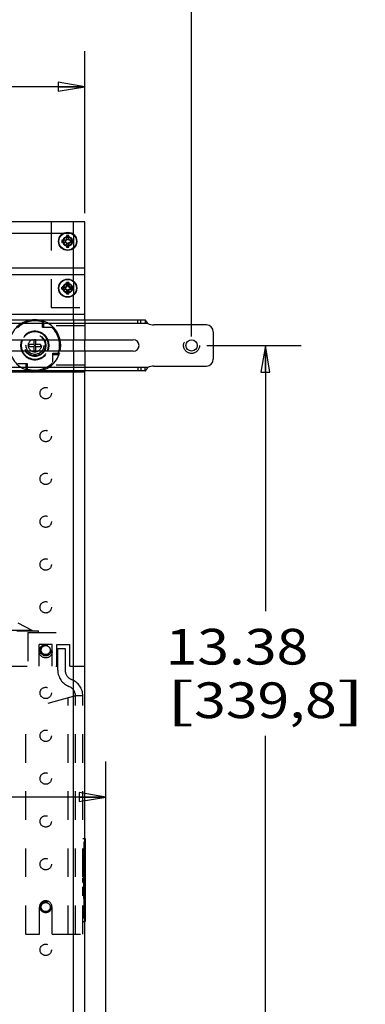
# Model space of a CAD drawing. Units: inches. Extents: x 0 to 17, y 0 to 11.
# Drawn here: x 4.2 to 5.5, y 3.7 to 7.1 of the extents above; entities that cross this region are included whole.
import ezdxf
from ezdxf.enums import TextEntityAlignment as Align

# ---------------------------------------------------------------- set-up
doc = ezdxf.new("R2010")
doc.units = ezdxf.units.IN
doc.header["$LTSCALE"] = 0.935
doc.header["$MEASUREMENT"] = 0
doc.linetypes.add('HIDDEN', pattern=[0.2, 0.1, -0.1])
doc.layers.get('0').update_dxf_attribs({"linetype": 'CONTINUOUS'})
for name, color, linetype in [('02___PRT_ALL_AXES', 7, 'CONTINUOUS'), ('03___PRT_ALL_CURVES', 7, 'CONTINUOUS'), ('DEFAULT_2', 8, 'HIDDEN')]:
    doc.layers.add(name, color=color, linetype=linetype)
doc.styles.get("Standard").update_dxf_attribs({"font": 'bluprnt.ttf'})
doc.dimstyles.new('DIMSTYLE_1', dxfattribs={"dimtxt": 0.125, "dimasz": 0.09375, "dimexe": 0.125, "dimexo": 0.03125, "dimgap": 0.0625, "dimtad": 0, "dimtih": 1, "dimtoh": 1, "dimlfac": 5, "dimzin": 4, "dimdsep": 46, "dimtxsty": 'Standard', "dimblk": 'CLOSED', "dimblk1": 'CLOSED', "dimblk2": 'CLOSED', "dimcen": 0.09, "dimadec": 3, "dimazin": 1, "dimtfac": 1, "dimtdec": 3, "dimtofl": 0, "dimtmove": 0, "dimatfit": 3, "dimldrblk": 'CLOSED', "dimfxl": 0, "dimtolj": 1, "dimtzin": 4, "dimarcsym": 0})

# ---------------------------------------------------------------- blocks, each defined once
blk = doc.blocks.new('_CLOSED')
at = {"color": 0, "linetype": 'ByBlock'}
for p, q in [((0, 0), (-1, 0.167)), ((-1, 0.167), (-1, -0.167)), ((-1, -0.167), (0, 0)), ((-1, 0), (0, 0))]:
    blk.add_line(p, q, dxfattribs=at)
blk = doc.blocks.new('*D1')
at = {"color": 7, "linetype": 'Continuous'}
for p, q in [((2.8682, 6.4391), (2.8682, 7.0064)), ((4.4682, 6.4391), (4.4682, 7.0064)), ((2.8682, 6.8814), (3.2557, 6.8814)), ((4.4682, 6.8814), (4.0807, 6.8814))]:
    blk.add_line(p, q, dxfattribs=at)
at = {"color": 7, "linetype": 'Continuous', "xscale": 0.09375, "yscale": 0.09375, "zscale": 0.09375, "rotation": 180}
blk.add_blockref('_CLOSED', (2.8682, 6.8814), dxfattribs=at)
at = {"color": 7, "linetype": 'Continuous', "xscale": 0.09375, "yscale": 0.09375, "zscale": 0.09375}
blk.add_blockref('_CLOSED', (4.4682, 6.8814), dxfattribs=at)
at = {"color": 7, "linetype": 'Continuous'}
for s, p, p2 in [('8.00', (3.3182, 6.8189), (3.7182, 6.8189)), ('[', (3.3182, 6.6314), (3.4182, 6.6314)), (']', (3.9182, 6.6314), (4.0182, 6.6314)), ('203,2', (3.4182, 6.6314), (3.9182, 6.6314))]:
    blk.add_text(s, height=0.125, dxfattribs=at).set_placement(p, p2, align=Align.FIT)
blk = doc.blocks.new('*D2')
at = {"color": 7, "linetype": 'Continuous'}
for p, q in [((4.8961, 5.9751), (5.2262, 5.9751)), ((5.1012, 5.9751), (5.1012, 5.0448)), ((5.1012, 3.2999), (5.1012, 4.6073)), ((4.6072, 3.2999), (5.2262, 3.2999))]:
    blk.add_line(p, q, dxfattribs=at)
at = {"color": 7, "linetype": 'Continuous', "xscale": 0.09375, "yscale": 0.09375, "zscale": 0.09375}
for p, rotation in [((5.1012, 5.9751), 90), ((5.1012, 3.2999), 270)]:
    blk.add_blockref('_CLOSED', p, dxfattribs=dict(at, rotation=rotation))
at = {"color": 7, "linetype": 'Continuous'}
for s, p, p2 in [('13.38', (4.7512, 4.8573), (5.2512, 4.8573)), ('[', (4.7512, 4.6698), (4.8512, 4.6698)), ('339,8', (4.8512, 4.6698), (5.3512, 4.6698)), (']', (5.3512, 4.6698), (5.4512, 4.6698))]:
    blk.add_text(s, height=0.125, dxfattribs=at).set_placement(p, p2, align=Align.FIT)
blk = doc.blocks.new('*D7')
at = {"color": 7, "linetype": 'Continuous'}
for p, q in [((2.4942, 6.1843), (2.4942, 7.7452)), ((4.8422, 6.0063), (4.8422, 7.7452)), ((2.4942, 7.6202), (3.2557, 7.6202)), ((4.8422, 7.6202), (4.0807, 7.6202))]:
    blk.add_line(p, q, dxfattribs=at)
at = {"color": 7, "linetype": 'Continuous', "xscale": 0.09375, "yscale": 0.09375, "zscale": 0.09375, "rotation": 180}
blk.add_blockref('_CLOSED', (2.4942, 7.6202), dxfattribs=at)
at = {"color": 7, "linetype": 'Continuous', "xscale": 0.09375, "yscale": 0.09375, "zscale": 0.09375}
blk.add_blockref('_CLOSED', (4.8422, 7.6202), dxfattribs=at)
at = {"color": 7, "linetype": 'Continuous'}
for s, p, p2 in [('11.74', (3.3182, 7.5577), (3.8182, 7.5577)), ('[', (3.3182, 7.3702), (3.4182, 7.3702)), ('298,2', (3.4182, 7.3702), (3.9182, 7.3702)), (']', (3.9182, 7.3702), (4.0182, 7.3702)), ('MAX', (3.5182, 7.1827), (3.8182, 7.1827))]:
    blk.add_text(s, height=0.125, dxfattribs=at).set_placement(p, p2, align=Align.FIT)
blk = doc.blocks.new('*D8')
at = {"color": 7, "linetype": 'Continuous'}
for p, q in [((2.7942, 3.5083), (2.7942, 4.5182)), ((4.5422, 3.3311), (4.5422, 4.5182)), ((3.6682, 4.3932), (2.5179, 4.3932)), ((2.7942, 4.3932), (3.6682, 4.3932)), ((4.5422, 4.3932), (3.6682, 4.3932))]:
    blk.add_line(p, q, dxfattribs=at)
at = {"color": 7, "linetype": 'Continuous', "xscale": 0.09375, "yscale": 0.09375, "zscale": 0.09375, "rotation": 180}
blk.add_blockref('_CLOSED', (2.7942, 4.3932), dxfattribs=at)
at = {"color": 7, "linetype": 'Continuous', "xscale": 0.09375, "yscale": 0.09375, "zscale": 0.09375}
blk.add_blockref('_CLOSED', (4.5422, 4.3932), dxfattribs=at)
at = {"color": 7, "linetype": 'Continuous'}
for s, p, p2 in [('8.74', (1.9554, 4.3307), (2.3554, 4.3307)), ('[', (1.9554, 4.1432), (2.0554, 4.1432)), (']', (2.3554, 4.1432), (2.4554, 4.1432)), ('222', (2.0554, 4.1432), (2.3554, 4.1432)), ('MIN', (2.1554, 3.9557), (2.4554, 3.9557))]:
    blk.add_text(s, height=0.125, dxfattribs=at).set_placement(p, p2, align=Align.FIT)

msp = doc.modelspace()

# ---------------------------------------------------------------- linework, layer by layer
at = {"color": 7, "linetype": 'Continuous'}
for p, q in [((4.4682, 6.4079), (2.8682, 6.4079)), ((4.4682, 6.0641), (4.4682, 6.4079)), ((4.4042, 6.3599), (4.4042, 6.3439)), ((4.4122, 6.3599), (4.4042, 6.3599)), ((4.4122, 6.3529), (4.4042, 6.3529)), ((4.4122, 6.3439), (4.4122, 6.3599)), ((4.3882, 6.3439), (4.3882, 6.3359)), ((4.4042, 6.3439), (4.3882, 6.3439)), ((4.3882, 6.3359), (4.4042, 6.3359)), ((4.3952, 6.3439), (4.3952, 6.3359)), ((4.4042, 6.3359), (4.4042, 6.3199)), ((4.4042, 6.3268), (4.4122, 6.3268)), ((4.4042, 6.3199), (4.4122, 6.3199)), ((4.4282, 6.3439), (4.4122, 6.3439)), ((4.4122, 6.3199), (4.4122, 6.3359)), ((4.4122, 6.3359), (4.4282, 6.3359)), ((4.4213, 6.3359), (4.4213, 6.3439)), ((4.4282, 6.3359), (4.4282, 6.3439)), ((4.4682, 6.2463), (2.8682, 6.2463)), ((4.3883, 6.18), (4.3882, 6.172)), ((4.4043, 6.1799), (4.3883, 6.18)), ((4.3952, 6.18), (4.3951, 6.172)), ((4.4044, 6.1959), (4.4043, 6.1799)), ((4.4123, 6.1889), (4.4043, 6.189)), ((4.4124, 6.1958), (4.4044, 6.1959)), ((4.4123, 6.1798), (4.4124, 6.1958)), ((4.4283, 6.1797), (4.4123, 6.1798)), ((4.4213, 6.1717), (4.4213, 6.1797)), ((4.4282, 6.1717), (4.4283, 6.1797)), ((4.3882, 6.172), (4.4042, 6.1719)), ((4.4042, 6.1719), (4.404, 6.1559)), ((4.404, 6.1559), (4.412, 6.1558)), ((4.4041, 6.1628), (4.4121, 6.1628)), ((4.412, 6.1558), (4.4122, 6.1718)), ((4.4122, 6.1718), (4.4282, 6.1717)), ((4.6792, 6.0641), (4.0484, 6.0641)), ((4.8942, 6.0471), (4.7105, 6.0471)), ((4.9182, 6.0231), (4.9182, 5.9271)), ((4.178, 5.9951), (4.6382, 5.9951)), ((4.273, 5.9718), (4.273, 5.9784)), ((4.2899, 5.9784), (4.273, 5.9784)), ((4.273, 5.9718), (4.2899, 5.9718)), ((4.2899, 5.9951), (4.2899, 5.9784)), ((4.2899, 5.9718), (4.2965, 5.9784)), ((4.2965, 5.9718), (4.2899, 5.9784)), ((4.2899, 5.9718), (4.2899, 5.9551)), ((4.2965, 5.9784), (4.2965, 5.9951)), ((4.3134, 5.9784), (4.2965, 5.9784)), ((4.2965, 5.9551), (4.2965, 5.9718)), ((4.2965, 5.9718), (4.3134, 5.9718)), ((4.3134, 5.9784), (4.3134, 5.9718)), ((4.4682, 5.9551), (4.4682, 5.9951)), ((4.6382, 5.9551), (4.178, 5.9551)), ((4.7105, 5.9031), (4.8942, 5.9031)), ((4.4682, 5.8819), (2.8682, 5.8819)), ((4.6792, 5.8861), (4.0484, 5.8861)), ((4.4682, 3.3719), (4.4682, 5.8861)), ((4.4682, 4.2477), (4.4692, 4.2477)), ((4.4692, 4.2477), (4.4692, 3.9568)), ((4.4682, 3.9568), (4.4692, 3.9568))]:
    msp.add_line(p, q, dxfattribs=at)
at = {"color": 9, "linetype": 'Continuous'}
for p, q in [((4.6887, 6.0521), (4.0456, 6.0521)), ((4.6887, 5.8981), (4.0456, 5.8981)), ((4.4682, 4.2078), (4.4692, 4.2078)), ((4.4682, 3.9967), (4.4692, 3.9967))]:
    msp.add_line(p, q, dxfattribs=at)
at = {"color": 7, "linetype": 'Continuous'}
for centre, radius in [((4.4082, 6.3399), 0.0307), ((4.4082, 6.1759), 0.0307), ((4.8422, 5.9751), 0.0197)]:
    msp.add_circle(centre, radius, dxfattribs=at)
for centre, radius, start, end in [((4.7105, 6.0971), 0.05, 244.1581, 270), ((4.8942, 6.0231), 0.024, 0, 90), ((4.2932, 5.9751), 0.05, 156.4154, 203.5846), ((4.2932, 5.9751), 0.05, 336.4154, 23.5846), ((4.2932, 5.9751), 0.0865, 346.6303, 13.3715), ((4.6382, 5.9751), 0.02, 270, 90), ((4.7105, 5.8531), 0.05, 90, 115.8419), ((4.8942, 5.9271), 0.024, 270, 360)]:
    msp.add_arc(centre, radius, start, end, dxfattribs=at)
at = {"color": 9, "linetype": 'Continuous'}
for start, end in [(155.3723, 204.6275), (335.3723, 24.6275)]:
    msp.add_arc((4.2932, 5.9751), 0.048, start, end, dxfattribs=at)
at = {"color": 7, "linetype": 'Continuous'}
for points, knots in [([(4.6887, 6.0521), (4.6879, 6.0534), (4.6866, 6.0554), (4.685, 6.058), (4.6838, 6.0599), (4.6829, 6.0613), (4.6821, 6.0623), (4.6815, 6.0629), (4.6809, 6.0634), (4.6804, 6.0638), (4.6798, 6.064), (4.6794, 6.0641), (4.6792, 6.0641)], [0, 0, 0, 0, 0.301238, 0.450852, 0.593204, 0.72287, 0.781294, 0.834715, 0.88285, 0.925835, 0.964372, 1, 1, 1, 1]), ([(4.6792, 5.8861), (4.6794, 5.8861), (4.6798, 5.8861), (4.6804, 5.8864), (4.6809, 5.8867), (4.6815, 5.8872), (4.6821, 5.8878), (4.6829, 5.8888), (4.6838, 5.8902), (4.685, 5.8921), (4.6866, 5.8947), (4.6879, 5.8967), (4.6887, 5.8981)], [0, 0, 0, 0, 0.035628, 0.074165, 0.11715, 0.165285, 0.218706, 0.27713, 0.406796, 0.549148, 0.698762, 1, 1, 1, 1])]:
    msp.add_open_spline(points, degree=3, knots=knots, dxfattribs=at)
at = {"layer": '02___PRT_ALL_AXES', "color": 7, "linetype": 'Continuous'}
for p, q in [((4.4682, 6.2223), (3.2932, 6.2223)), ((4.4682, 6.0839), (3.2932, 6.0839))]:
    msp.add_line(p, q, dxfattribs=at)
at = {"layer": '02___PRT_ALL_AXES', "color": 8, "linetype": 'HIDDEN'}
for p, q in [((4.4682, 6.0443), (4.3516, 6.0443)), ((4.4682, 5.9059), (4.3516, 5.9059)), ((4.4652, 4.1896), (4.4672, 4.1896)), ((4.4652, 4.1896), (4.4652, 4.1448)), ((4.4672, 4.0361), (4.4672, 4.1896)), ((4.4652, 4.145), (4.4692, 4.145)), ((4.4652, 4.145), (4.4692, 4.145)), ((4.4652, 4.1449), (4.4692, 4.1449)), ((4.4692, 4.1448), (4.4652, 4.1448)), ((4.4652, 4.0361), (4.4652, 4.1434)), ((4.4672, 4.144), (4.4692, 4.144)), ((4.4672, 4.1434), (4.4692, 4.1434)), ((4.4672, 4.1431), (4.4692, 4.1431)), ((4.4672, 4.1425), (4.4692, 4.1425)), ((4.4672, 4.1424), (4.4692, 4.1424)), ((4.4672, 4.1421), (4.4692, 4.1421)), ((4.4692, 4.145), (4.4692, 4.0916)), ((4.4612, 4.1103), (4.4652, 4.1103)), ((4.4612, 4.0943), (4.4612, 4.1103)), ((4.4652, 4.1339), (4.4692, 4.1339)), ((4.4652, 4.1339), (4.4692, 4.1339)), ((4.4652, 4.1337), (4.4692, 4.1337)), ((4.4672, 4.1279), (4.4652, 4.1279)), ((4.4652, 4.122), (4.4692, 4.122)), ((4.4672, 4.1205), (4.4652, 4.1205)), ((4.4652, 4.1114), (4.4692, 4.1114)), ((4.4672, 4.1108), (4.4652, 4.1108)), ((4.4672, 4.134), (4.4692, 4.134)), ((4.4672, 4.1332), (4.4692, 4.1332)), ((4.4672, 4.1325), (4.4692, 4.1325)), ((4.4672, 4.131), (4.4692, 4.131)), ((4.4672, 4.1294), (4.4692, 4.1294)), ((4.4672, 4.1285), (4.4692, 4.1285)), ((4.4672, 4.1256), (4.4692, 4.1256)), ((4.4672, 4.1249), (4.4692, 4.1249)), ((4.4672, 4.1248), (4.4692, 4.1248)), ((4.4672, 4.1232), (4.4692, 4.1232)), ((4.4672, 4.1197), (4.4692, 4.1197)), ((4.4672, 4.1172), (4.4692, 4.1172)), ((4.4672, 4.1171), (4.4692, 4.1171)), ((4.4672, 4.116), (4.4692, 4.116)), ((4.4672, 4.1125), (4.4692, 4.1125)), ((4.4672, 4.1118), (4.4692, 4.1118)), ((4.4672, 4.1116), (4.4692, 4.1116)), ((4.4672, 4.1107), (4.4692, 4.1107)), ((4.4672, 4.1097), (4.4692, 4.1097)), ((4.4672, 4.1053), (4.4692, 4.1053)), ((4.4612, 4.0943), (4.4652, 4.0943)), ((4.4652, 4.1039), (4.4692, 4.1039)), ((4.4652, 4.1033), (4.4692, 4.1033)), ((4.4672, 4.0995), (4.4652, 4.0995)), ((4.4652, 4.0938), (4.4672, 4.0938)), ((4.4652, 4.0932), (4.4672, 4.0932)), ((4.4652, 4.0929), (4.4692, 4.0929)), ((4.4652, 4.0924), (4.4692, 4.0924)), ((4.4652, 4.092), (4.4692, 4.092)), ((4.4652, 4.0916), (4.4692, 4.0916)), ((4.4672, 4.0779), (4.4652, 4.0779)), ((4.4672, 4.0778), (4.4652, 4.0778)), ((4.4672, 4.0754), (4.4652, 4.0754)), ((4.4672, 4.1047), (4.4692, 4.1047)), ((4.4672, 4.1044), (4.4692, 4.1044)), ((4.4672, 4.1041), (4.4692, 4.1041)), ((4.4672, 4.1034), (4.4692, 4.1034)), ((4.4672, 4.095), (4.4692, 4.095)), ((4.4672, 4.0949), (4.4692, 4.0949)), ((4.4672, 4.0943), (4.4692, 4.0943)), ((4.4672, 4.0939), (4.4692, 4.0939)), ((4.4672, 4.0938), (4.4692, 4.0938)), ((4.4672, 4.0937), (4.4692, 4.0937)), ((4.4672, 4.0925), (4.4692, 4.0925)), ((4.4672, 4.0923), (4.4692, 4.0923)), ((4.4672, 4.0923), (4.4692, 4.0923)), ((4.4672, 4.0747), (4.4692, 4.0747)), ((4.4672, 4.0682), (4.4652, 4.0682)), ((4.4672, 4.0653), (4.4652, 4.0653)), ((4.4672, 4.0644), (4.4652, 4.0644)), ((4.4672, 4.064), (4.4652, 4.064)), ((4.4672, 4.0623), (4.4652, 4.0623)), ((4.4672, 4.0595), (4.4652, 4.0595)), ((4.4672, 4.0581), (4.4652, 4.0581)), ((4.4672, 4.0558), (4.4652, 4.0558)), ((4.4672, 4.0549), (4.4652, 4.0549)), ((4.4672, 4.0519), (4.4652, 4.0519)), ((4.4672, 4.0508), (4.4652, 4.0508)), ((4.4652, 4.0361), (4.4672, 4.0361))]:
    msp.add_line(p, q, dxfattribs=at)
at = {"layer": '02___PRT_ALL_AXES', "color": 7, "linetype": 'Continuous'}
for centre in [(4.4082, 6.3399), (4.4082, 6.1759)]:
    msp.add_circle(centre, 0.032, dxfattribs=at)
at = {"layer": '02___PRT_ALL_AXES', "color": 8, "linetype": 'HIDDEN'}
for centre, radius in [((4.4082, 6.3399), 0.0169), ((4.4082, 6.3399), 0.0151), ((4.4092, 6.3399), 0.008), ((4.4092, 6.3393), 0.0078), ((4.4082, 6.1759), 0.0169), ((4.4082, 6.1759), 0.0151), ((4.4092, 6.1759), 0.008), ((4.4092, 6.1767), 0.0078), ((4.2932, 5.9751), 0.0385), ((4.2932, 5.9751), 0.0375), ((4.2932, 5.9751), 0.0365), ((4.2932, 5.9751), 0.0312), ((4.2932, 5.9751), 0.023), ((4.3312, 5.8079), 0.02), ((4.3312, 5.6579), 0.02), ((4.3312, 5.5079), 0.02), ((4.3312, 5.3579), 0.02), ((4.3312, 5.2079), 0.02), ((4.3312, 5.0579), 0.02), ((4.3312, 4.9036), 0.023), ((4.3312, 4.9079), 0.02), ((4.3312, 4.7579), 0.02), ((4.3312, 4.6079), 0.02), ((4.3312, 4.4579), 0.02), ((4.3312, 4.3079), 0.02), ((4.3312, 4.1579), 0.02), ((4.3312, 4.0079), 0.02), ((4.3312, 3.8579), 0.02)]:
    msp.add_circle(centre, radius, dxfattribs=at)
for start, end in [(100.4044, 167.2387), (12.7613, 79.5956), (192.7613, 259.5956), (280.4044, 347.2387)]:
    msp.add_arc((4.2932, 5.9751), 0.0906, start, end, dxfattribs=at)
at = {"layer": '02___PRT_ALL_AXES', "color": 7, "linetype": 'Continuous'}
for start, end in [(79.5956, 100.4044), (347.2387, 12.7613), (259.5956, 280.4044)]:
    msp.add_arc((4.2932, 5.9751), 0.0906, start, end, dxfattribs=at)
at = {"layer": '03___PRT_ALL_CURVES', "color": 7, "linetype": 'Continuous'}
for p, q in [((4.4282, 6.3631), (4.4282, 6.4079)), ((4.4282, 6.3679), (2.9082, 6.3679)), ((4.4282, 6.1991), (4.4282, 6.3166)), ((4.4282, 6.0641), (4.4282, 6.1526)), ((4.4282, 5.9551), (4.4282, 5.9951)), ((4.4282, 3.3719), (4.4282, 5.8861))]:
    msp.add_line(p, q, dxfattribs=at)
at = {"layer": '03___PRT_ALL_CURVES', "color": 8, "linetype": 'HIDDEN'}
for p, q in [((4.4282, 6.3631), (4.4282, 6.3166)), ((4.4282, 6.1991), (4.4282, 6.1526)), ((4.4282, 6.0641), (4.4282, 5.9951)), ((4.4282, 5.9551), (4.4282, 5.8861)), ((4.4612, 4.0475), (4.4612, 4.0788))]:
    msp.add_line(p, q, dxfattribs=at)
at = {"layer": 'DEFAULT_2', "color": 8, "linetype": 'HIDDEN'}
for p, q in [((4.3502, 6.4079), (4.3502, 6.1079)), ((4.3882, 6.1719), (4.3882, 6.1799)), ((4.3882, 6.1799), (4.4042, 6.1799)), ((4.3952, 6.1719), (4.3952, 6.1799)), ((4.4042, 6.1799), (4.4042, 6.1959)), ((4.4042, 6.1959), (4.4122, 6.1959)), ((4.4042, 6.1889), (4.4122, 6.1889)), ((4.4122, 6.1959), (4.4122, 6.1799)), ((4.4122, 6.1799), (4.4282, 6.1799)), ((4.4213, 6.1799), (4.4213, 6.1719)), ((4.4282, 6.1799), (4.4282, 6.1719)), ((4.3882, 6.1719), (4.4042, 6.1719)), ((4.4042, 6.1559), (4.4042, 6.1719)), ((4.4122, 6.1628), (4.4042, 6.1628)), ((4.4122, 6.1559), (4.4042, 6.1559)), ((4.4122, 6.1559), (4.4122, 6.1719)), ((4.4282, 6.1719), (4.4122, 6.1719)), ((4.3502, 6.1079), (4.4682, 6.1079)), ((4.32, 6.0376), (4.32, 6.0573)), ((4.353, 6.0376), (4.32, 6.0376)), ((4.325, 6.0376), (4.325, 6.0555)), ((4.4682, 6.0641), (4.4682, 5.9951)), ((4.6538, 6.0521), (4.6538, 6.0641)), ((4.6648, 6.0521), (4.6648, 6.0641)), ((4.6792, 6.0641), (4.6792, 6.0521)), ((4.2899, 5.9953), (4.2899, 5.9951)), ((4.2965, 5.9953), (4.2899, 5.9953)), ((4.2965, 5.9951), (4.2965, 5.9953)), ((4.2899, 5.9551), (4.2899, 5.9549)), ((4.2965, 5.9549), (4.2899, 5.9549)), ((4.2965, 5.9549), (4.2965, 5.9551)), ((4.3558, 5.9153), (4.3558, 5.9483)), ((4.3558, 5.9483), (4.3755, 5.9483)), ((4.3558, 5.9433), (4.3737, 5.9433)), ((4.4682, 5.9551), (4.4682, 5.8861)), ((4.2335, 5.9125), (4.2665, 5.9125)), ((4.2615, 5.9125), (4.2615, 5.8946)), ((4.2665, 5.9125), (4.2665, 5.8928)), ((4.6538, 5.8981), (4.6538, 5.8861)), ((4.6648, 5.8981), (4.6648, 5.8861)), ((4.6792, 5.8861), (4.6792, 5.8981)), ((4.2836, 4.9765), (4.2343, 5.0022)), ((2.8682, 4.9696), (4.4682, 4.9696)), ((3.0302, 4.9752), (4.3062, 4.9752)), ((4.2836, 4.9765), (3.0528, 4.9765)), ((4.2682, 4.9696), (4.2682, 4.8516)), ((4.3062, 4.9696), (4.3062, 4.9752)), ((4.3082, 4.8516), (4.3082, 4.9276)), ((4.3542, 4.9276), (4.3082, 4.9276)), ((4.3542, 4.8516), (4.3542, 4.9276)), ((4.3702, 4.9276), (4.4162, 4.9276)), ((4.3702, 4.8516), (4.3702, 4.9276)), ((4.3734, 4.9133), (4.3992, 4.9133)), ((4.3734, 4.8379), (4.3734, 4.9133)), ((4.3992, 4.9133), (4.3992, 4.8379)), ((4.4162, 4.8516), (4.4162, 4.9276)), ((2.9662, 4.8516), (4.3702, 4.8516)), ((4.4162, 4.8516), (4.4682, 4.8516)), ((4.4354, 4.7473), (4.2612, 4.6993)), ((4.4096, 3.9133), (4.4096, 4.7402)), ((4.4612, 4.7473), (4.4354, 4.7473)), ((4.4354, 3.9133), (4.4354, 4.7473)), ((4.4612, 3.9133), (4.4612, 4.7473)), ((4.2612, 3.9133), (4.2612, 4.6993)), ((4.4612, 4.2477), (4.4682, 4.2477)), ((4.4652, 4.2357), (4.4692, 4.2357)), ((4.4652, 4.2357), (4.4652, 3.9688)), ((4.4612, 4.2078), (4.4682, 4.2078)), ((4.4652, 4.1971), (4.4692, 4.1971)), ((4.4652, 4.145), (4.4692, 4.145)), ((4.4652, 4.1449), (4.4692, 4.1449)), ((4.4652, 4.1448), (4.4692, 4.1448)), ((4.4652, 4.1447), (4.4692, 4.1447)), ((4.4652, 4.1447), (4.4692, 4.1447)), ((4.4652, 4.1445), (4.4692, 4.1445)), ((4.4652, 4.1441), (4.4692, 4.1441)), ((4.4652, 4.1436), (4.4692, 4.1436)), ((4.4652, 4.1434), (4.4692, 4.1434)), ((4.4652, 4.1433), (4.4692, 4.1433)), ((4.4652, 4.1432), (4.4692, 4.1432)), ((4.4652, 4.1432), (4.4692, 4.1432)), ((4.4652, 4.1432), (4.4692, 4.1432)), ((4.4652, 4.1428), (4.4692, 4.1428)), ((4.4652, 4.1425), (4.4692, 4.1425)), ((4.4652, 4.1337), (4.4692, 4.1337)), ((4.4652, 4.1325), (4.4692, 4.1325)), ((4.4652, 4.132), (4.4692, 4.132)), ((4.4652, 4.1316), (4.4692, 4.1316)), ((4.4652, 4.1292), (4.4692, 4.1292)), ((4.4652, 4.1292), (4.4692, 4.1292)), ((4.4652, 4.1279), (4.4692, 4.1279)), ((4.4652, 4.127), (4.4692, 4.127)), ((4.4652, 4.1254), (4.4692, 4.1254)), ((4.4652, 4.1252), (4.4692, 4.1252)), ((4.4652, 4.1247), (4.4692, 4.1247)), ((4.4652, 4.1246), (4.4692, 4.1246)), ((4.4652, 4.1239), (4.4692, 4.1239)), ((4.4652, 4.1222), (4.4692, 4.1222)), ((4.4652, 4.1164), (4.4692, 4.1164)), ((4.4652, 4.1124), (4.4692, 4.1124)), ((4.4652, 4.1124), (4.4692, 4.1124)), ((4.4652, 4.1119), (4.4692, 4.1119)), ((4.4652, 4.1116), (4.4692, 4.1116)), ((4.4652, 4.1114), (4.4692, 4.1114)), ((4.4652, 4.111), (4.4692, 4.111)), ((4.4652, 4.1103), (4.4692, 4.1103)), ((4.4652, 4.1097), (4.4692, 4.1097)), ((4.4652, 4.1091), (4.4692, 4.1091)), ((4.4652, 4.1077), (4.4692, 4.1077)), ((4.4652, 4.1077), (4.4692, 4.1077)), ((4.4652, 4.1077), (4.4692, 4.1077)), ((4.4652, 4.1063), (4.4692, 4.1063)), ((4.4652, 4.1054), (4.4692, 4.1054)), ((4.4652, 4.1045), (4.4692, 4.1045)), ((4.4652, 4.0992), (4.4692, 4.0992)), ((4.4652, 4.0951), (4.4692, 4.0951)), ((4.4652, 4.0947), (4.4692, 4.0947)), ((4.4652, 4.094), (4.4692, 4.094)), ((4.4652, 4.094), (4.4692, 4.094)), ((4.4652, 4.0938), (4.4692, 4.0938)), ((4.4652, 4.0938), (4.4692, 4.0938)), ((4.4652, 4.0938), (4.4692, 4.0938)), ((4.4652, 4.0926), (4.4692, 4.0926)), ((4.4652, 4.0923), (4.4692, 4.0923)), ((4.4652, 4.0923), (4.4692, 4.0923)), ((4.4652, 4.0922), (4.4692, 4.0922)), ((4.4652, 4.0921), (4.4692, 4.0921)), ((4.4652, 4.0921), (4.4692, 4.0921)), ((4.4672, 4.0788), (4.4692, 4.0788)), ((4.4652, 4.0641), (4.4692, 4.0641)), ((4.4652, 4.0633), (4.4692, 4.0633)), ((4.4652, 4.062), (4.4692, 4.062)), ((4.4652, 4.0608), (4.4692, 4.0608)), ((4.4652, 4.0597), (4.4692, 4.0597)), ((4.4652, 4.0596), (4.4692, 4.0596)), ((4.4652, 4.058), (4.4692, 4.058)), ((4.4652, 4.0576), (4.4692, 4.0576)), ((4.4652, 4.0558), (4.4692, 4.0558)), ((4.4652, 4.0544), (4.4692, 4.0544)), ((4.4652, 4.0524), (4.4692, 4.0524)), ((4.4652, 4.052), (4.4692, 4.052)), ((4.4652, 4.0497), (4.4692, 4.0497)), ((4.4652, 4.0475), (4.4692, 4.0475)), ((4.4672, 4.0654), (4.4692, 4.0654)), ((4.3092, 3.9133), (4.3092, 4.0079)), ((4.3532, 3.9133), (4.3532, 4.0079)), ((4.4652, 4.0248), (4.4672, 4.0248)), ((4.4652, 4.0246), (4.4672, 4.0246)), ((4.4652, 4.024), (4.4672, 4.024)), ((4.4652, 4.0237), (4.4672, 4.0237)), ((4.4652, 4.0235), (4.4672, 4.0235)), ((4.4652, 4.0232), (4.4672, 4.0232)), ((4.4652, 4.0229), (4.4672, 4.0229)), ((4.4652, 4.0227), (4.4672, 4.0227)), ((4.4652, 4.0224), (4.4672, 4.0224)), ((4.4652, 4.0221), (4.4672, 4.0221)), ((4.4652, 4.0219), (4.4672, 4.0219)), ((4.4652, 4.0216), (4.4672, 4.0216)), ((4.4652, 4.021), (4.4672, 4.021)), ((4.4652, 4.0208), (4.4672, 4.0208)), ((4.4652, 4.0205), (4.4672, 4.0205)), ((4.4652, 4.0202), (4.4672, 4.0202)), ((4.4652, 4.02), (4.4672, 4.02)), ((4.4652, 4.0197), (4.4672, 4.0197)), ((4.4652, 4.0194), (4.4672, 4.0194)), ((4.4652, 4.0192), (4.4672, 4.0192)), ((4.4652, 4.0189), (4.4672, 4.0189)), ((4.4652, 4.0186), (4.4672, 4.0186)), ((4.4652, 4.0183), (4.4672, 4.0183)), ((4.4652, 4.0181), (4.4672, 4.0181)), ((4.4652, 4.0178), (4.4672, 4.0178)), ((4.4652, 4.0175), (4.4672, 4.0175)), ((4.4652, 4.017), (4.4672, 4.017)), ((4.4652, 4.0167), (4.4672, 4.0167)), ((4.4652, 4.0165), (4.4672, 4.0165)), ((4.4652, 4.0162), (4.4672, 4.0162)), ((4.4652, 4.0156), (4.4672, 4.0156)), ((4.4652, 4.0154), (4.4672, 4.0154)), ((4.4652, 4.0151), (4.4672, 4.0151)), ((4.4652, 4.0148), (4.4672, 4.0148)), ((4.4652, 4.0146), (4.4672, 4.0146)), ((4.4652, 4.014), (4.4672, 4.014)), ((4.4652, 4.0138), (4.4672, 4.0138)), ((4.4652, 4.0135), (4.4672, 4.0135)), ((4.4652, 4.0132), (4.4672, 4.0132)), ((4.4652, 4.013), (4.4672, 4.013)), ((4.4652, 4.0124), (4.4672, 4.0124)), ((4.4652, 4.0121), (4.4672, 4.0121)), ((4.4652, 4.0074), (4.4692, 4.0074)), ((4.4672, 4.0248), (4.4672, 4.0121)), ((4.4612, 3.9967), (4.4682, 3.9967)), ((4.4652, 3.9688), (4.4692, 3.9688)), ((4.4612, 3.9568), (4.4682, 3.9568)), ((4.2612, 3.9133), (4.3092, 3.9133)), ((4.3532, 3.9133), (4.4612, 3.9133))]:
    msp.add_line(p, q, dxfattribs=at)
for centre, radius in [((4.4082, 6.3399), 0.0151), ((4.4082, 6.1759), 0.0151), ((4.2932, 5.9751), 0.0312), ((4.8422, 5.9751), 0.0279), ((4.3312, 4.9079), 0.0197), ((4.3312, 4.9079), 0.0159), ((4.3312, 4.0079), 0.0197), ((4.3312, 4.0079), 0.0159)]:
    msp.add_circle(centre, radius, dxfattribs=at)
for centre, radius, start, end in [((4.2932, 5.9751), 0.0865, 68.4849, 136.3347), ((4.2932, 5.9751), 0.0865, 13.3715, 46.3347), ((4.2932, 5.9751), 0.05, 23.5846, 156.4154), ((4.2932, 5.9751), 0.048, 24.6275, 155.3723), ((4.2932, 5.9751), 0.05, 203.5846, 336.4154), ((4.2932, 5.9751), 0.048, 204.6275, 335.3723), ((4.2932, 5.9751), 0.0865, 338.4849, 346.6303), ((4.2932, 5.9751), 0.0865, 248.4849, 316.3347), ((4.2892, 4.9872), 0.012, 242.488, 270), ((4.4348, 4.8379), 0.0614, 180, 248.7683), ((4.4348, 4.8379), 0.0356, 180, 248.7683), ((4.3996, 4.7473), 0.0616, 0, 68.7683), ((4.3996, 4.7473), 0.0358, 0, 68.7683), ((4.3312, 4.0079), 0.022, 0, 180)]:
    msp.add_arc(centre, radius, start, end, dxfattribs=at)

# ---------------------------------------------------------------- dimensions: what is measured, and where the dimension line sits
at = {"color": 7, "linetype": 'Continuous'}
for base, p1, p2, text, picture, middle in [((4.8422, 7.6202), (2.4942, 6.1531), (4.8422, 5.9751), '<>\\PMAX\\P[]', '*D7', (3.6682, 7.4327)), ((4.4682, 6.8814), (2.8682, 6.4079), (4.4682, 6.4079), '<>\\P[]', '*D1', (3.6682, 6.7877)), ((4.5422, 4.3932), (2.7942, 3.4771), (4.5422, 3.2999), '<>\\PMIN\\P[]', '*D8', (2.2054, 4.2057))]:
    dim = msp.add_linear_dim(base=base, p1=p1, p2=p2, text=text, dimstyle='DIMSTYLE_1', dxfattribs=at)
    dim.commit()
    dim.dimension.update_dxf_attribs({"geometry": picture, "text_midpoint": middle, "dimtype": 160})
dim = msp.add_linear_dim(base=(5.1012, 5.9751), p1=(4.5759, 3.2999), p2=(4.8649, 5.9751), angle=90, text='<>\\P[]', dimstyle='DIMSTYLE_1', dxfattribs=at)
dim.commit()
dim.dimension.update_dxf_attribs({"geometry": '*D2', "text_midpoint": (5.1012, 4.826), "dimtype": 160})

doc.saveas('drawing.dxf')
